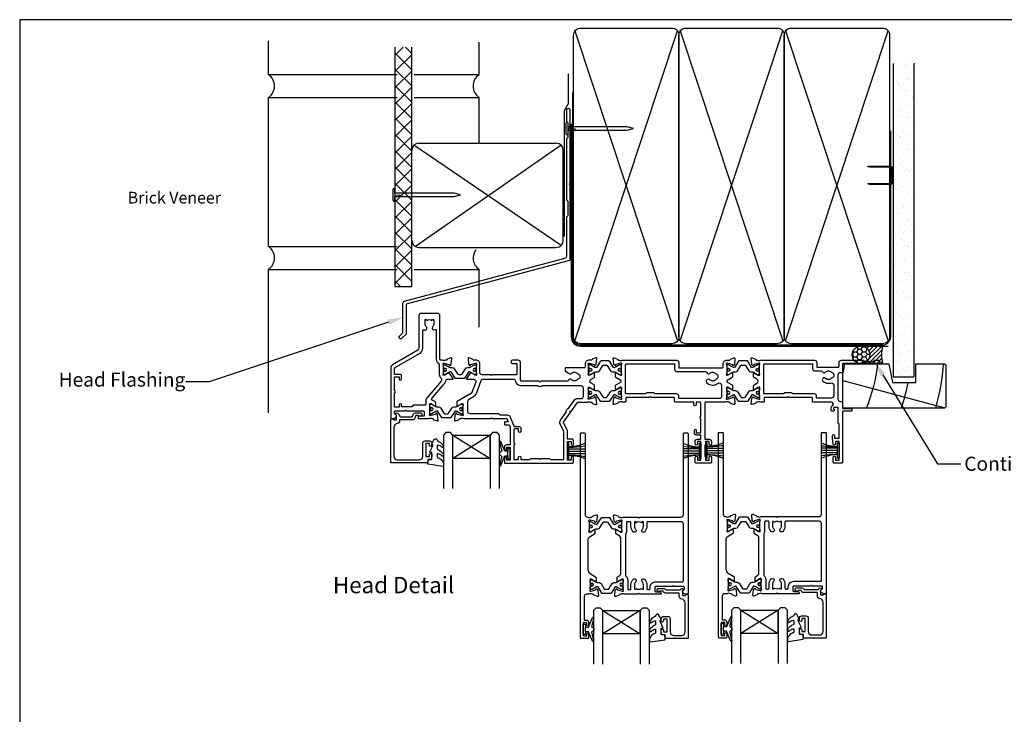
# Model space of a CAD drawing. Units: millimetres. Extents: x -1057 to 8529, y -4236 to 5108.
# Drawn here: x 3245 to 3665, y -3145 to -2848 of the extents above; entities that cross this region are included whole.
import ezdxf
from ezdxf import colors
from ezdxf.entities.mleader import LeaderData, LeaderLine
from ezdxf.enums import TextEntityAlignment as Align
from ezdxf.math import Vec2, Vec3

# ---------------------------------------------------------------- set-up
doc = ezdxf.new("R2010")
doc.units = ezdxf.units.MM
doc.header["$MEASUREMENT"] = 0
doc.layers.add('Dwelling', color=4, linetype='Continuous')
doc.layers.add('OMEGA WINDOWS AND DOORS', color=7, linetype='Continuous')
doc.styles.add('Arial-Bold', font='arialbd.ttf')
doc.styles.add('arialobs', font='ARIALUNI.TTF', dxfattribs={"height": 6})

# ---------------------------------------------------------------- blocks, each defined once
blk = doc.blocks.new('A$C33466500')
for p, q in [((0, 0.72), (0, -0.73)), ((1, -0.73), (1, 0)), ((1.65, -0.73), (1.65, 0)), ((2.3, -0.73), (2.3, 0)), ((2.95, -0.73), (2.95, 0))]:
    blk.add_line(p, q)
blk.add_lwpolyline([(0, 0.72), (0, 2.2, 1), (-0.9, 2.2), (-0.9, -2.2, 1), (0, -2.2), (0, -0.73), (25.29, -0.73), (28, 0), (25.29, 0.72)], format="xyb", close=True)
blk = doc.blocks.new('50313')
for points in [[(0.4, 31.7, -0.576928), (0.66, 31.25, 0.13133), (0.5, 30.65), (0.5, 27.67, 0.127017), (0.65, 27.09, -0.767016), (0.09, 26.56), (-1.7, 27.63, 0.583183), (-2, 27.46), (-2, 25.94, 0.263278), (-1.81, 25.6), (-0.88, 25.05, -0.263278), (-0.4, 24.19), (-0.4, 9.11, -0.263278), (-0.88, 8.26), (-2.31, 7.4, 0.263278), (-2.5, 7.06), (-2.5, 5.54, 0.583183), (-2.2, 5.37), (-0.41, 6.44, -0.767016), (0.15, 5.91, 0.127017), (0, 5.33), (0, 2.35, 0.13133), (0.16, 1.75, -0.576928), (-0.1, 1.3), (-0.25, 1.3, -0.065543), (-0.33, 1.31), (-2.32, 1.84, -0.267949), (-2.46, 1.98), (-2.51, 2.15, 0.57735), (-2.84, 2.24), (-3.21, 1.88, 0.176327), (-3.29, 1.69), (-3.5, -0.67, 0.548619), (-3.1, -0.98), (-1.69, -0.47, 0.263725), (-1.49, -0.24, -0.359508), (-1.2, 0), (-1, 0, 0.123106), (-0.91, 0.02, -0.258614), (0.55, 0), (6.9, 0), (7.3, 0.4), (7.7, 0), (25.3, 0, -0.414214), (26.3, -1), (26.3, -35.6, 0.414214), (26.7, -36), (27.9, -36, 0.414214), (28.3, -35.6), (28.3, 32.6, 0.414214), (27.9, 33), (27.31, 33, 0.341047), (25.86, 31.88, 0.26642), (25.91, 31.69), (26.8, 30.8), (26.8, 30.1, -0.414214), (26.4, 29.7), (22.4, 29.7), (22, 29.3), (21.6, 29.7), (14.5, 29.7, -0.414214), (14.1, 30.1), (14.1, 31.6, -0.414214), (14.5, 32), (16.18, 32, 0.32134), (16.65, 32.34), (16.79, 32.74, 0.513616), (16.6, 33), (7.7, 33), (7.3, 32.6), (6.9, 33), (1.05, 33, -0.258614), (-0.41, 32.98, 0.123106), (-0.5, 33), (-0.7, 33, -0.359508), (-0.99, 33.24, 0.263725), (-1.19, 33.47), (-2.6, 33.98, 0.548619), (-3, 33.67), (-2.79, 31.31, 0.176327), (-2.71, 31.12), (-2.34, 30.76, 0.57735), (-2.01, 30.85), (-1.96, 31.02, -0.267949), (-1.82, 31.16), (0.17, 31.69, -0.065543), (0.25, 31.7)], [(26.3, 27.3), (26.3, 3, -0.414214), (25.3, 2), (11.1, 2, -0.414214), (10.7, 2.4), (10.7, 4, 0.192387), (9.76, 6.34, 1), (8.68, 5.31, -0.192387), (9.2, 4), (9.2, 2.1), (8.63, 2.1), (8.39, 2.44, -0.315299), (6.21, 2.44), (5.97, 2.1), (5.4, 2.1), (5.4, 4, -0.192387), (5.92, 5.31, 1), (4.84, 6.34, 0.192387), (3.9, 4), (3.9, 2.4, -0.414214), (3.5, 2), (2.4, 2, -0.414214), (2, 2.4), (2, 6.1, 0.141442), (1.66, 7.27, -0.141442), (1.6, 7.49), (1.6, 24.93, -0.217882), (1.74, 25.24, 0.217882), (2.5, 26.9), (2.5, 30.6, -0.414214), (2.9, 31), (3.5, 31, -0.414214), (3.9, 30.6), (3.9, 29, 0.192387), (4.84, 26.66, 1), (5.92, 27.69, -0.192387), (5.4, 29), (5.4, 30.9), (5.97, 30.9), (6.21, 30.56, -0.315299), (8.39, 30.56), (8.63, 30.9), (9.2, 30.9), (9.2, 29, -0.192387), (8.68, 27.69, 1), (9.76, 26.66, 0.192387), (10.7, 29), (10.7, 30.6, -0.414214), (11.1, 31), (11.7, 31, -0.414214), (12.1, 30.6), (12.1, 30.1, 0.414214), (14.5, 27.7), (25.9, 27.7, -0.414214)]]:
    blk.add_lwpolyline(points, format="xyb", close=True)
blk = doc.blocks.new('50312')
blk.add_lwpolyline([(4.2, 63.67), (4.2, 66.65, 0.13133), (4.04, 67.25, -0.576928), (4.3, 67.7), (4.45, 67.7, -0.065543), (4.53, 67.69), (6.52, 67.16, -0.267949), (6.66, 67.02), (6.71, 66.85, 0.57735), (7.04, 66.76), (7.41, 67.12, 0.176327), (7.49, 67.31), (7.7, 69.67, 0.548619), (7.3, 69.98), (5.89, 69.47, 0.263725), (5.69, 69.24, -0.359508), (5.4, 69), (5.2, 69, 0.123106), (5.11, 68.98, -0.258613), (3.65, 69), (2.6, 69, -0.414214), (1.6, 70), (1.6, 80.1), (2.5, 80.1, 0.414214), (3.5, 81.1), (3.5, 82.15, 1), (2.7, 82.15), (2.7, 81.3), (1.2, 81.3), (1.2, 86.8), (2.7, 86.8), (2.7, 85.95, 1), (3.5, 85.95), (3.5, 87.6, 0.414214), (3.1, 88), (0.4, 88, 0.414214), (0, 87.6), (0, 0.4, 0.414214), (0.4, 0), (1.6, 0, 0.414214), (2, 0.4), (2, 35, -0.414214), (3, 36), (3.15, 36, -0.258613), (4.61, 36.02, 0.123106), (4.7, 36), (4.9, 36, -0.359508), (5.19, 35.76, 0.263725), (5.39, 35.53), (6.8, 35.02, 0.548619), (7.2, 35.33), (6.99, 37.69, 0.176327), (6.91, 37.88), (6.54, 38.24, 0.57735), (6.21, 38.15), (6.16, 37.98, -0.267949), (6.02, 37.84), (4.03, 37.31, -0.065543), (3.95, 37.3), (3.8, 37.3, -0.576928), (3.54, 37.75, 0.13133), (3.7, 38.35), (3.7, 41.33, 0.127017), (3.55, 41.91, -0.767016), (4.11, 42.44), (5.9, 41.37, 0.583183), (6.2, 41.54), (6.2, 43.06, 0.263278), (6.01, 43.4), (3.68, 44.8, -0.263278), (3.2, 45.65), (3.2, 58.48, -0.263278), (4.17, 60.2), (6.51, 61.6, 0.263278), (6.7, 61.94), (6.7, 63.46, 0.583183), (6.4, 63.63), (4.61, 62.56, -0.767016), (4.05, 63.09, 0.127017)], format="xyb", close=True)
blk = doc.blocks.new('217100')
blk.add_lwpolyline([(2.46, -11.43, -0.131653), (2.3, -10.83), (2.3, -10.79, -0.258618), (2.39, -10.62), (5.01, -8.98, 0.258618), (5.2, -8.64), (5.2, -5.36, 0.258618), (5.01, -5.02), (2.39, -3.38, -0.258618), (2.3, -3.21), (2.3, -3.17, -0.131653), (2.46, -2.57), (3.47, -0.81, 0.131653), (3.5, -0.71), (3.5, -0.4, 0.414214), (3.1, 0), (2.5, 0), (2.5, -0.1), (2.12, -0.1, 0.414214), (1.92, -0.3), (1.92, -0.41, 0.109552), (1.94, -0.5, -1.569923), (0.86, -0.5, 0.109553), (0.87, -0.41), (0.87, -0.3, 0.414214), (0.67, -0.1), (0.3, -0.1), (0.3, 0), (-0.3, 0, 0.414214), (-0.7, -0.4), (-0.7, -0.71, 0.131653), (-0.67, -0.81), (0.34, -2.57, -0.131653), (0.5, -3.17), (0.5, -3.77, 0.258618), (0.97, -4.61), (3.21, -6.01, -0.258618), (3.4, -6.35), (3.4, -7.65, -0.258618), (3.21, -7.99), (0.97, -9.39, 0.258618), (0.5, -10.23), (0.5, -10.83, -0.131652), (0.34, -11.43), (-0.67, -13.19, 0.131652), (-0.7, -13.29), (-0.7, -13.6, 0.414214), (-0.3, -14), (0.3, -14), (0.3, -13.9), (0.67, -13.9, 0.414214), (0.87, -13.7), (0.87, -13.59, 0.109553), (0.86, -13.5, -1.569923), (1.94, -13.5, 0.109552), (1.92, -13.59), (1.92, -13.7, 0.414214), (2.12, -13.9), (2.5, -13.9), (2.5, -14), (3.1, -14, 0.414214), (3.5, -13.6), (3.5, -13.29, 0.131653), (3.47, -13.19), (2.46, -11.43)], format="xyb")
for centre in [(1.4, -0.75), (1.4, -13.25)]:
    blk.add_circle(centre, 0.6)
blk = doc.blocks.new('J411029')
for name, p in [('50312', (0, 0)), ('50313', (17.7, 36))]:
    blk.add_blockref(name, p)
at = {"rotation": 90}
blk.add_blockref('217100', (4.2, 63.51), dxfattribs=at)
at = {"xscale": -1, "rotation": 90}
blk.add_blockref('217100', (3.7, 41.49), dxfattribs=at)
blk = doc.blocks.new('50317')
blk.add_lwpolyline([(9.6, 18.95, -0.414215), (9.8, 18.75), (9.8, 17.45), (11.06, 17.45, -0.364027), (11.26, 17.28), (11.5, 15.93), (11.5, 15.1, -0.493199), (11.25, 14.91), (10.87, 15.01, -0.339392), (10.5, 15.49), (10.5, 16.15), (9, 16.15), (9, 10.65), (10.5, 10.65), (10.5, 11.39, -0.994452), (11.5, 11.41), (11.5, 10.5, -0.414214), (10.5, 9.5), (8.7, 9.5, -0.414214), (7.7, 10.5), (7.7, 16.15, 0.414214), (6.2, 17.65), (2.8, 17.65, 0.414214), (1.3, 16.15), (1.3, 3.64, 0.38311), (2.64, 2.15, -0.38311), (3.8, 0.86), (3.8, -0.3, 0.414214), (4, -0.5), (9.69, -0.5, -0.32134), (10.63, -1.18), (10.69, -1.35), (11.76, -1.35, -0.414163), (12.01, -1.1), (12.01, -1.1), (12.2, -1.1), (12.57, -1.1), (12.75, -1.1), (12.75, -1.1, -0.41392), (13.3, -1.65), (13.3, -1.9, -0.414214), (12.75, -2.45), (10.41, -2.45, -0.312963), (9.47, -1.8), (3.6, -1.8, 0.198912), (3.46, -1.86), (2.96, -2.36, -1), (2.25, -1.65), (2.5, -1.4), (2.5, -1.32), (2.5, -1.32), (2.5, -1.05), (2.5, -1.05), (2.5, 0.3, 0.414214), (2.3, 0.5), (1.34, 0.5, 0.305615), (0.97, 0.25, -0.305615), (0.6, 0), (0.4, 0, -0.414214), (0, 0.4), (0, 18.75, -0.414214), (0.2, 18.95)], format="xyb", close=True)
blk = doc.blocks.new('24DG')
for p, q in [((0, 1), (0, 23.88)), ((4, 23.88), (4, 1)), ((1, 0), (0, 1)), ((3, 0), (1, 0)), ((4, 1), (3, 0))]:
    blk.add_line(p, q)
for points in [[(24, 23.88), (24, 1), (23, 0), (21, 0), (20, 1), (20, 23.88)], [(4, 1), (20, 1), (20, 11), (4, 11), (4, 1), (20, 11), (20, 1), (4, 11)]]:
    blk.add_lwpolyline(points)
blk = doc.blocks.new('Dynex 40450')
blk.add_lwpolyline([(-0.73, -3.26), (0.5, -5.88), (0.5, -6.36), (0.24, -6.36), (0.2, -6.37), (0.16, -6.38), (0.12, -6.4), (0.08, -6.42), (0.06, -6.45), (0.03, -6.48), (0.01, -6.52), (0, -6.56), (0, -6.6), (0, -6.64), (0.01, -6.68), (0.03, -6.72), (1.13, -8.61), (1.17, -8.68), (1.23, -8.74), (1.29, -8.79), (1.37, -8.83), (1.44, -8.85), (1.52, -8.86), (1.69, -8.84), (1.86, -8.79), (2.01, -8.71), (2.15, -8.6), (2.26, -8.48), (2.36, -8.33), (2.42, -8.17), (2.45, -8.1), (2.5, -8.03), (2.55, -7.97), (2.62, -7.91), (2.69, -7.87), (3.22, -7.59), (3.72, -7.25), (4.17, -6.85), (4.58, -6.41), (4.93, -5.92), (4.96, -5.86), (4.99, -5.79), (5, -5.72), (5, -5.65), (4.99, -5.58), (4.97, -5.51), (4.93, -5.45), (4.89, -5.39), (4.75, -5.22), (4.72, -5.2), (4.68, -5.17), (4.65, -5.15), (4.61, -5.14), (4.57, -5.14), (4.53, -5.14), (4.49, -5.15), (4.45, -5.16), (4.41, -5.18), (4.38, -5.21), (4.01, -5.52), (3.6, -5.77), (3.16, -5.96), (2.69, -6.08), (2.65, -6.08), (2.61, -6.08), (2.56, -6.07), (2.52, -6.05), (2.49, -6.02), (2.46, -5.99), (2.43, -5.96), (2.41, -5.92), (2.4, -5.87), (2.4, -5.83), (2.4, -4.65), (2.41, -4.57), (2.43, -4.49), (2.46, -4.42), (2.5, -4.35), (2.56, -4.29), (2.62, -4.24), (2.69, -4.2), (3.19, -3.94), (3.66, -3.62), (4.1, -3.27), (4.5, -2.87), (4.86, -2.44), (4.93, -2.34), (4.97, -2.23), (4.99, -2.11), (5, -1.99), (4.98, -1.87), (4.95, -1.76), (4.89, -1.66), (4.83, -1.57), (4.8, -1.52), (4.76, -1.49), (4.72, -1.46), (4.67, -1.44), (4.62, -1.43), (4.56, -1.43), (4.51, -1.44), (4.46, -1.45), (4.08, -1.78), (3.65, -2.06), (3.2, -2.29), (2.72, -2.46), (2.68, -2.47), (2.64, -2.47), (2.59, -2.46), (2.55, -2.45), (2.52, -2.43), (2.48, -2.4), (2.45, -2.37), (2.43, -2.34), (2.41, -2.3), (2.4, -2.26), (2.4, -2.22), (2.4, -1.17), (2.41, -1.09), (2.43, -1), (2.47, -0.92), (2.52, -0.85), (2.58, -0.79), (2.65, -0.74), (2.73, -0.7), (3.18, -0.5), (3.61, -0.25), (4, 0.05), (4.36, 0.39), (4.67, 0.77), (4.94, 1.19), (4.97, 1.27), (4.99, 1.35), (5, 1.43), (5, 2.73), (5, 2.77), (4.99, 2.81), (4.97, 2.85), (4.94, 2.89), (4.91, 2.92), (4.88, 2.94), (4.84, 2.96), (4.8, 2.97), (4.75, 2.98), (4.71, 2.97), (-1.49, 2), (-1.53, 1.99), (-1.57, 1.97), (-1.6, 1.95), (-1.63, 1.92), (-1.66, 1.89), (-1.68, 1.85), (-1.69, 1.81), (-1.7, 1.77), (-1.7, 1.73), (-1.55, 0), (0, 0), (0, -2.9), (-0.5, -2.9), (-0.54, -2.9), (-0.58, -2.91), (-0.62, -2.93), (-0.66, -2.95), (-0.69, -2.98), (-0.71, -3.02), (-0.73, -3.05), (-0.74, -3.09), (-0.75, -3.13), (-0.75, -3.18), (-0.74, -3.22)], close=True)
blk = doc.blocks.new('Dynex 9100BLK400')
blk.add_line((1, 1), (1, -1))
blk.add_lwpolyline([(1, -1), (2.29, -1), (4.02, -5.11, 0.929342), (4.49, -4.95), (3.5, -1.08), (4.5, -0.5), (4.5, 0.5), (3.47, 1.09), (4.46, 4.94, 0.929342), (3.99, 5.1), (2.27, 1), (1, 1), (1, 2.25), (0, 2.25), (0, -2.25), (1, -2.25)], format="xyb", close=True)
blk = doc.blocks.new('glazing panel')
for name, p in [('24DG', (-39.46, 6)), ('Dynex 9100BLK400', (-43.81, 15.05))]:
    blk.add_blockref(name, p)
at = {"xscale": -1}
for name, p in [('Dynex 40450', (-10.46, 17.45)), ('50317', (1.04, 0))]:
    blk.add_blockref(name, p, dxfattribs=at)
blk = doc.blocks.new('50360')
blk.add_lwpolyline([(-13.7, 10.5, -0.414214), (-14.7, 9.5), (-16.5, 9.5, -0.414214), (-17.5, 10.5), (-17.5, 11.41, -0.994452), (-16.5, 11.39), (-16.5, 10.65), (-15, 10.65), (-15, 16.15), (-16.5, 16.15), (-16.5, 15.49, -0.339392), (-16.87, 15.01), (-17.25, 14.91, -0.493199), (-17.5, 15.1), (-17.5, 15.93), (-17.26, 17.28, -0.364027), (-17.06, 17.45), (-15.8, 17.45), (-15.8, 18.75, -0.414215), (-15.6, 18.95), (-0.2, 18.95, -0.414214), (0, 18.75), (0, 0.4, -0.414214), (-0.4, 0), (-0.6, 0, -0.305615), (-0.97, 0.25, 0.305615), (-1.34, 0.5), (-2.3, 0.5, 0.414214), (-2.5, 0.3), (-2.5, -1.05), (-2.5, -1.05), (-2.5, -1.32), (-2.5, -1.32), (-2.5, -1.4), (-2.44, -1.46), (-2.25, -1.65, -1), (-2.96, -2.36), (-3.51, -1.81, -0.164987), (-3.79, -1.23, 0.376247), (-4.29, -0.8), (-9.1, -0.8, 0.32134), (-9.28, -0.94), (-9.57, -1.77, -0.32134), (-10.52, -2.45), (-12.75, -2.45, -0.414214), (-13.3, -1.9), (-13.3, -1.65, -0.41392), (-12.75, -1.1), (-12.75, -1.1), (-12.57, -1.1), (-12.2, -1.1), (-12.01, -1.1), (-12.01, -1.1, -0.414163), (-11.76, -1.35), (-10.69, -1.35), (-10.3, -0.18, -0.32134), (-9.35, 0.5), (-4, 0.5, 0.414214), (-3.8, 0.7), (-3.8, 0.86, -0.38311), (-2.64, 2.15, 0.38311), (-1.3, 3.64), (-1.3, 16.15, 0.414214), (-2.8, 17.65), (-12.2, 17.65, 0.414214), (-13.7, 16.15)], format="xyb", close=True)
blk = doc.blocks.new('glazing frame')
for name, p in [('24DG', (21.46, 6)), ('Dynex 40450', (16.46, 17.45))]:
    blk.add_blockref(name, p)
at = {"xscale": -1}
blk.add_blockref('Dynex 9100BLK400', (49.96, 14.95), dxfattribs=at)
at = {"layer": 'OMEGA WINDOWS AND DOORS', "xscale": -1}
blk.add_blockref('50360', (-1.04, 0), dxfattribs=at)
blk = doc.blocks.new('50329')
blk.add_lwpolyline([(0, 5.54, 0.583183), (0.3, 5.37), (2.09, 6.44, -0.767016), (2.65, 5.91, 0.127017), (2.5, 5.33), (2.5, 2.35, 0.13133), (2.66, 1.75, -0.576928), (2.4, 1.3), (2.25, 1.3, -0.065543), (2.17, 1.31), (0.18, 1.84, -0.267949), (0.04, 1.98), (-0.01, 2.15, 0.57735), (-0.34, 2.24), (-0.71, 1.88, 0.176327), (-0.79, 1.69), (-1, -0.67, 0.548619), (-0.6, -0.98), (0.81, -0.47, 0.263725), (1.01, -0.24, -0.359508), (1.3, 0), (1.55, 0, -0.267261), (3.05, 0), (26, 0, 0.414214), (27, 1), (27, 3.3), (45.6, 3.3, -0.414214), (46, 2.9), (46, 1.6, 0.414214), (47.6, 0), (48.7, 0, -0.359508), (48.99, -0.24, 0.263725), (49.19, -0.47), (50.6, -0.98, 0.548619), (51, -0.67), (50.79, 1.69, 0.176327), (50.71, 1.88), (50.34, 2.24, 0.57735), (50.01, 2.15), (49.96, 1.98, -0.267949), (49.82, 1.84), (47.83, 1.31, -0.065543), (47.75, 1.3), (47.6, 1.3, -0.576928), (47.34, 1.75, 0.13133), (47.5, 2.35), (47.5, 5.33, 0.127017), (47.35, 5.91, -0.767016), (47.91, 6.44), (49.7, 5.37, 0.583183), (50, 5.54), (50, 7.06, 0.263278), (49.81, 7.4), (47.72, 8.66, -0.565773), (47.72, 9.34), (49.81, 10.6, 0.263278), (50, 10.94), (50, 12.46, 0.583183), (49.7, 12.63), (47.91, 11.56, -0.767016), (47.35, 12.09, 0.127017), (47.5, 12.67), (47.5, 15.65, 0.13133), (47.34, 16.25, -0.576928), (47.6, 16.7), (47.75, 16.7, -0.065543), (47.83, 16.69), (49.82, 16.16, -0.267949), (49.96, 16.02), (50.01, 15.85, 0.57735), (50.34, 15.76), (50.71, 16.12, 0.176327), (50.79, 16.31), (51, 18.67, 0.548619), (50.6, 18.98), (49.19, 18.47, 0.263725), (48.99, 18.24, -0.359508), (48.7, 18), (48.45, 18, -0.267263), (46.95, 18), (38.5, 18, -0.414214), (38.1, 18.4), (38.1, 33.8), (40, 33.8, 0.414214), (41, 34.8), (41, 35.96, 0.943788), (40, 35.9), (40, 34.8), (38.5, 34.8), (38.5, 36, 0.414214), (38.1, 36.4), (38.1, 41.1, 0.414214), (38.5, 41.5), (38.5, 42.7), (40, 42.7), (40, 41.6, 1), (41, 41.6), (41, 43.6, 0.414214), (40.6, 44), (34.4, 44, 0.414214), (34, 43.6), (34, 41.6, 1), (35, 41.6), (35, 42.7), (36.5, 42.7), (36.5, 34.8), (35, 34.8), (35, 35.9, 1), (34, 35.9), (34, 34.8, 0.414214), (35, 33.8), (36.5, 33.8), (36.5, 32), (34.7, 32, 0.414214), (33.7, 31), (33.7, 29.9, 1), (34.5, 29.9), (34.5, 31), (36.5, 31), (36.5, 24.9, 1), (36.5, 24.1), (36.5, 18.4, -0.414214), (36.1, 18), (34.5, 18), (34.5, 19, 1), (33.5, 19), (33.5, 18), (25.6, 18, 0.414213), (25.2, 17.6), (25.2, 16.2, -0.414214), (25, 16), (15.2, 16), (14.8, 15.6), (14.4, 16), (4.6, 16, -0.414214), (4.4, 16.2), (4.4, 17.6, 0.414214), (4, 18), (3.05, 18, -0.267261), (1.55, 18), (1.3, 18, -0.359508), (1.01, 18.24, 0.263725), (0.81, 18.47), (-0.6, 18.98, 0.548619), (-1, 18.67), (-0.79, 16.31, 0.176327), (-0.71, 16.12), (-0.34, 15.76, 0.57735), (-0.01, 15.85), (0.04, 16.02, -0.267949), (0.18, 16.16), (2.17, 16.69, -0.065543), (2.25, 16.7), (2.4, 16.7, -0.576928), (2.66, 16.25, 0.13133), (2.5, 15.65), (2.5, 12.67, 0.127017), (2.65, 12.09, -0.767016), (2.09, 11.56), (0.3, 12.63, 0.583183), (0, 12.46), (0, 10.94, 0.263278), (0.19, 10.6), (2.28, 9.34, -0.565773), (2.28, 8.66), (0.19, 7.4, 0.263278), (0, 7.06)], format="xyb", close=True)
blk.add_lwpolyline([(39.19, 5.52, -0.540231), (40.17, 5.71, 0.452282), (42.95, 5.85, -0.224917), (43.26, 6, 0.316522), (43.63, 6.27, 0.166691), (43.63, 7.73, 0.316522), (43.26, 8, -0.224917), (42.95, 8.15, 0.435763), (40.25, 8.36, -1), (39.03, 9.68, -0.362416), (43.7, 9.91, 0.618961), (45.3, 10.71), (45.3, 15.4, 0.414214), (44.3, 16.4), (27, 16.4), (27, 15.4, -0.414214), (26, 14.4), (16.8, 14.4), (16.3, 13.9), (13.3, 13.9), (12.8, 14.4), (4.7, 14.4, 0.414214), (4.3, 14), (4.3, 2, 0.414214), (4.7, 1.6), (25.2, 1.6), (25.2, 3.9, -0.414214), (26.2, 4.9), (38.26, 4.9, 0.304266), (39.19, 5.52)], format="xyb")
blk = doc.blocks.new('50301')
for points in [[(11.7, 45), (16.15, 45, 0.258613), (17.61, 44.98, -0.123106), (17.7, 45), (17.9, 45, 0.359508), (18.19, 45.24, -0.263725), (18.39, 45.47), (19.8, 45.98, -0.548619), (20.2, 45.67), (19.99, 43.31, -0.176327), (19.91, 43.12), (19.54, 42.76, -0.57735), (19.21, 42.85), (19.16, 43.02, 0.267949), (19.02, 43.16), (17.03, 43.69, 0.065543), (16.95, 43.7), (16.8, 43.7, 0.576928), (16.54, 43.25, -0.13133), (16.7, 42.65), (16.7, 39.67, -0.127017), (16.55, 39.09, 0.767016), (17.11, 38.56), (18.9, 39.63, -0.583183), (19.2, 39.46), (19.2, 38.17, -0.263278), (19.01, 37.83), (17.67, 37.03, 0.461006), (17.57, 36.43), (22.85, 30.14, -0.124797), (23.45, 28.9, 0.356351), (24.43, 28.1), (26.47, 28.1, -0.606815), (26.63, 27.79), (24.97, 25.42, -0.39391), (24.71, 25.36), (22.91, 26.44, 0.767016), (22.35, 25.91, -0.127017), (22.5, 25.33), (22.5, 22.35, -0.13133), (22.34, 21.75, 0.576928), (22.6, 21.3), (22.75, 21.3, 0.065543), (22.83, 21.31), (24.82, 21.84, 0.267949), (24.96, 21.98), (25.01, 22.15, -0.57735), (25.34, 22.24), (25.7, 21.88, -0.176327), (25.79, 21.69), (26, 19.33, -0.548619), (25.6, 19.02), (24.19, 19.53, -0.263725), (23.99, 19.76, 0.359508), (23.7, 20), (23.45, 20, 0.267261), (21.95, 20), (21.4, 20, 0.414214), (21, 19.6), (21, 1, -0.414234), (20, 0), (13, 0, -0.414193), (12, 1), (12, 14.87, 0.267949), (11.5, 15.73), (0.65, 22, -0.267949), (0, 23.12), (0, 44.6, -0.414214), (0.4, 45), (0.99, 45, -0.341047), (2.44, 43.88, -0.26642), (2.39, 43.69), (1.5, 42.8), (1.5, 42.1, 0.414214), (1.9, 41.7), (5.9, 41.7), (6.3, 41.3), (6.7, 41.7), (13.8, 41.7, 0.414214), (14.2, 42.1), (14.2, 43.6, 0.414214), (13.8, 44), (11.9, 44, -0.32134), (11.71, 44.14), (11.51, 44.74, -0.513615)], [(1.6, 23.29), (12.3, 17.12, -0.267949), (13.6, 14.87), (13.6, 7.39, 0.577377), (14.2, 7.04, -0.87081), (15.17, 5.79, 0.19526), (14.65, 4.5), (14.65, 2.65), (15.2, 2.65), (15.44, 2.98, 0.315299), (17.56, 2.98), (17.8, 2.65), (18.35, 2.65), (18.35, 4.5, 0.197279), (17.82, 5.8, -0.908752), (18.77, 6.95, 0.603313), (19.4, 7.28), (19.4, 19.6, -0.280711), (20.48, 21.38, 0.280711), (20.7, 21.73), (20.7, 26.1, -0.213861), (21.37, 27.59, 0.405478), (21.47, 28.98), (15.13, 36.53, -0.176327), (14.9, 37.18), (14.9, 38.8, 0.414214), (14.5, 39.2), (9.6, 39.2), (8.9, 39.9), (4.6, 39.9), (4.6, 39.1, -1), (3.6, 39.1), (3.6, 40.1), (1.6, 40.1), (1.6, 34, -1), (1.6, 33.2), (1.6, 27.1), (3.6, 27.1), (3.6, 28.1, -1), (4.6, 28.1), (4.6, 26.9, -0.414214), (3.8, 26.1), (1.6, 26.1)]]:
    blk.add_lwpolyline(points, format="xyb", close=True)
blk = doc.blocks.new('50303')
for points in [[(0, 12.49), (0, 10.95, 0.261413), (0.19, 10.61), (1.43, 9.85, -0.561174), (1.43, 8.15), (0.19, 7.39, 0.261413), (0, 7.05), (0, 5.51, 0.576769), (0.3, 5.35), (2.02, 6.39, -0.84397), (2.64, 5.91, 0.123183), (2.5, 5.35), (2.5, 2.35, 0.13133), (2.66, 1.75, -0.576928), (2.4, 1.3), (2.25, 1.3, -0.065543), (2.17, 1.31), (0.18, 1.84, -0.267949), (0.04, 1.98), (-0.01, 2.15, 0.57735), (-0.34, 2.24), (-0.71, 1.88, 0.176327), (-0.79, 1.69), (-1, -0.67, 0.548619), (-0.6, -0.98), (0.81, -0.47, 0.263725), (1.01, -0.24, -0.359508), (1.3, 0), (1.5, 0, 0.123106), (1.59, 0.02, -0.258613), (3.05, 0), (26, 0, 0.414214), (27, 1), (27, 3), (36.1, 3, -0.414214), (36.5, 2.6), (36.5, 1, 0.414214), (37.5, 0), (46.9, 0), (47.5, 0.6), (51, 0.6), (51.6, 0), (53.3, 0, 1), (53.3, 1.4), (38, 1.4), (38, 5, 0.414214), (37.6, 5.4), (37.05, 5.4, -0.414214), (36.05, 6.4), (36.05, 16.6, -0.414214), (37.05, 17.6), (37.6, 17.6, 0.414214), (38, 18), (38, 20.4, -0.414214), (38.2, 20.6), (41.8, 20.6, 0.414214), (42, 20.8), (42, 21.6, 0.414214), (41.8, 21.8), (38.2, 21.8, -0.414214), (38, 22), (38, 43.6, 0.414214), (37.6, 44), (34.4, 44, 0.414214), (34, 43.6), (34, 41.6, 1), (35, 41.6), (35, 42.7), (36.5, 42.7), (36.5, 34.8), (35, 34.8), (35, 35.9, 0.943788), (34, 35.96), (33.71, 33.39, 0.028919), (33.7, 33.3), (33.7, 32.2, 1), (34.5, 32.2), (34.5, 33.3), (36.5, 33.3), (36.5, 27.2, 0.414214), (36.1, 26.8), (36.1, 20.3), (34.3, 20.3, -0.414214), (34.1, 20.5), (34.1, 21, 1), (34.1, 21.8), (33.5, 21.8, 0.414214), (33.1, 21.4), (33.1, 20.5, 0.259572), (33.67, 19.48, -0.754957), (33.25, 18), (25.3, 18, 0.414213), (25.1, 17.8), (25.1, 16.2, -0.414214), (24.9, 16), (15.2, 16), (14.8, 15.6), (14.4, 16), (4.7, 16, -0.414214), (4.5, 16.2), (4.5, 17.6, 0.414214), (4.1, 18), (3.05, 18, -0.267258), (1.55, 18), (1.3, 18, -0.359513), (1.01, 18.24, 0.263729), (0.81, 18.47), (-0.6, 18.98, 0.548619), (-1, 18.67), (-0.79, 16.31, 0.176327), (-0.71, 16.12), (-0.34, 15.76, 0.57735), (-0.01, 15.85), (0.04, 16.02, -0.267949), (0.18, 16.16), (2.17, 16.69, -0.065543), (2.25, 16.7), (2.4, 16.7, -0.576928), (2.66, 16.25, 0.13133), (2.5, 15.65), (2.5, 12.65, 0.123183), (2.64, 12.09, -0.84397), (2.02, 11.61), (0.3, 12.65, 0.576769)], [(33.76, 5.45, 0.316522), (34.13, 5.72, 0.166691), (34.13, 7.18, 0.316522), (33.76, 7.45, -0.224917), (33.45, 7.6, 0.443743), (30.71, 7.78, -1), (29.6, 8.92, -0.270322), (32.97, 9.76, 0.500288), (34.25, 10.72), (34.25, 15.2, 0.414214), (33.25, 16.2), (26.9, 16.2), (26.9, 15.4, -0.414214), (25.9, 14.4), (16.8, 14.4), (16.3, 13.9), (13.3, 13.9), (12.8, 14.4), (4.7, 14.4, 0.414214), (4.3, 14), (4.3, 2, 0.414214), (4.7, 1.6), (25.2, 1.6), (25.2, 3.6, -0.414214), (26.2, 4.6), (28.69, 4.6, 0.241531), (29.5, 5.02, -0.45841), (30.71, 5.12, 0.443743), (33.45, 5.3, -0.224917)]]:
    blk.add_lwpolyline(points, format="xyb", close=True)
blk = doc.blocks.new('50302')
for points in [[(8.07, 9.44), (6.47, 13.84, 0.171831), (6.3, 14.04), (0.19, 17.72, -0.263278), (0, 18.06), (0, 19.46, -0.583183), (0.3, 19.63), (2.09, 18.56, 0.767016), (2.65, 19.09, -0.127017), (2.5, 19.67), (2.5, 22.65, -0.13133), (2.66, 23.25, 0.576928), (2.4, 23.7), (2.25, 23.7, 0.065543), (2.17, 23.69), (0.18, 23.16, 0.267949), (0.04, 23.02), (-0.01, 22.85, -0.57735), (-0.34, 22.76), (-0.71, 23.12, -0.176327), (-0.79, 23.31), (-1, 25.67, -0.548619), (-0.6, 25.98), (0.81, 25.47, -0.263725), (1.01, 25.24, 0.359508), (1.3, 25), (1.55, 25, 0.267273), (3.05, 25), (14.4, 25), (14.8, 24.6), (15.2, 25), (21.4, 25), (21.94, 26.4), (20.5, 26.4, -0.414214), (20.3, 26.6), (20.3, 27.4, -0.414214), (20.5, 27.6), (22.4, 27.6), (22.8, 28.63), (22.8, 36.2), (21.3, 36.2, -0.414214), (20.3, 37.2), (20.3, 37.95, -1), (21.3, 37.95), (21.3, 37.2), (22.8, 37.2), (22.8, 42.7), (21.3, 42.7), (21.3, 41.95, -1), (20.3, 41.95), (20.3, 43.6, -0.414214), (20.7, 44), (49.4, 44, -0.414214), (49.8, 43.6), (49.8, 41.6, -1), (48.8, 41.6), (48.8, 42.7), (47.3, 42.7), (47.3, 34.8), (48.8, 34.8), (48.8, 35.9, -1), (49.8, 35.9), (49.8, 34.3, -0.414214), (49.3, 33.8), (47.3, 33.8), (47.3, 30.32, -0.116126), (47.2, 29.88), (45.62, 26.71, 0.274955), (45.63, 26.51), (48.4, 22.56), (48.3, 22), (48.86, 21.9), (51.53, 18.09, 0.244698), (51.69, 18), (55.75, 18, 0.267258), (57.25, 18), (57.5, 18, 0.359508), (57.79, 18.24, -0.263725), (57.99, 18.47), (59.4, 18.98, -0.548619), (59.8, 18.67), (59.59, 16.31, -0.176327), (59.51, 16.12), (59.14, 15.76, -0.57735), (58.81, 15.85), (58.76, 16.02, 0.267949), (58.62, 16.16), (56.63, 16.69, 0.065543), (56.55, 16.7), (56.4, 16.7, 0.576928), (56.14, 16.25, -0.13133), (56.3, 15.65), (56.3, 12.65, -0.123183), (56.16, 12.09, 0.84397), (56.78, 11.61), (58.5, 12.65, -0.585524), (58.8, 12.48), (58.8, 10.95, -0.261413), (58.61, 10.61), (57.37, 9.85, 0.561174), (57.37, 8.15), (58.61, 7.39, -0.261413), (58.8, 7.05), (58.8, 5.52, -0.585524), (58.5, 5.35), (56.78, 6.39, 0.84397), (56.16, 5.91, -0.123183), (56.3, 5.35), (56.3, 2.35, -0.13133), (56.14, 1.75, 0.576928), (56.4, 1.3), (56.55, 1.3, 0.065543), (56.63, 1.31), (58.62, 1.84, 0.267949), (58.76, 1.98), (58.81, 2.15, -0.57735), (59.14, 2.24), (59.51, 1.88, -0.176327), (59.59, 1.69), (59.8, -0.67, -0.548619), (59.4, -0.98), (57.99, -0.47, -0.263725), (57.79, -0.24, 0.359508), (57.5, 0), (56.4, 0, -0.414214), (54.8, 1.6), (54.8, 2.9, 0.414214), (54.4, 3.3), (46.62, 3.3, -0.414214), (46.22, 3.7), (46.22, 4.41, -0.267949), (46.42, 4.76), (48.24, 5.81, -0.34347), (48.97, 5.71, 0.452282), (51.75, 5.85, -0.224917), (52.06, 6, 0.316522), (52.43, 6.27, 0.166691), (52.43, 7.73, 0.316522), (52.06, 8, -0.224917), (51.75, 8.15, 0.443743), (49.01, 8.33, -0.575693), (47.68, 8.7, 0.34199), (47.29, 9), (36, 9), (35.6, 9.4), (35.2, 9), (27.6, 9, 0.414214), (27.2, 8.6), (27.2, 1, -0.414214), (26.2, 0), (23.8, 0, -1), (23.8, 1.4), (25.6, 1.4), (25.6, 6.2), (15.2, 6.2), (14.8, 6.6), (14.4, 6.2), (10.8, 6.2, 0.414214), (9.8, 5.2), (9.8, 1.6, -0.414214), (8.2, 0), (7.1, 0, 0.359508), (6.81, -0.24, -0.263725), (6.61, -0.47), (5.2, -0.98, -0.548619), (4.8, -0.67), (5.01, 1.69, -0.176327), (5.09, 1.88), (5.46, 2.24, -0.57735), (5.79, 2.15), (5.84, 1.98, 0.267949), (5.98, 1.84), (7.97, 1.31, 0.065543), (8.05, 1.3), (8.2, 1.3, 0.576928), (8.46, 1.75, -0.13133), (8.3, 2.35), (8.3, 5.33, -0.127017), (8.45, 5.91, 0.767016), (7.89, 6.44), (6.09, 5.36, -0.39391), (5.83, 5.42), (4.17, 7.79, -0.606815), (4.33, 8.1), (7.13, 8.1, 0.520567)], [(24.4, 35.5, 1), (24.4, 36.3), (24.4, 42.4), (26.4, 42.4), (26.4, 41.5, 1), (27.4, 41.5), (27.4, 42.4), (31.2, 42.4), (31.6, 42), (35.2, 42), (35.6, 42.4), (36, 42), (39.6, 42), (40, 42.4), (45.7, 42.4), (45.7, 30.51, -0.116126), (45.68, 30.42), (44.19, 27.42, 0.274955), (44.32, 25.59), (46.71, 22.18, 0.377964), (47.92, 20.44), (50.46, 16.83, 0.244698), (51.28, 16.4), (53.1, 16.4, -0.414214), (54.1, 15.4), (54.1, 12, -0.414214), (53.1, 11), (36.66, 11, 0.377964), (34.54, 11), (27.4, 11, 0.377964), (25.22, 9.07, -0.377964), (24.23, 8.2), (11.14, 8.2, -0.315299), (10.2, 8.86), (8.21, 14.32, 0.171831), (7.11, 15.66), (4.99, 16.94, -0.263278), (4.5, 17.79), (4.5, 21.8, -0.414214), (5.5, 22.8), (17.8, 22.8), (18.4, 23.4), (21.54, 23.4, 0.309879), (22.84, 24.3), (24.33, 28.14, -0.309879), (24.7, 28.4), (26.6, 28.4, 0.414214), (27.4, 29.2), (27.4, 30.4, 1), (26.4, 30.4), (26.4, 29.4), (24.8, 29.4, -0.414214), (24.4, 29.8)]]:
    blk.add_lwpolyline(points, format="xyb", close=True)
blk = doc.blocks.new('J411003')
for name, p in [('50302', (28.2, 20)), ('50329', (96, 20)), ('50303', (155, 20)), ('50301', (0, 0))]:
    blk.add_blockref(name, p)
at = {"rotation": 90}
for p in [(16.7, 39.51), (84.5, 32.52), (143.5, 32.53), (22.5, 22.69)]:
    blk.add_blockref('217100', p, dxfattribs=at)
at = {"xscale": -1, "rotation": 90}
for p in [(84.5, 25.5), (143.5, 25.47)]:
    blk.add_blockref('217100', p, dxfattribs=at)
blk = doc.blocks.new('PB69750')
for p, q in [((-1, 0.6), (-1, 7.5)), ((0, 0.6), (0, 7.5)), ((1, 0.6), (1, 7.5))]:
    blk.add_line(p, q)
blk.add_lwpolyline([(-3.15, 0, -0.414214), (-3.45, 0.3, -0.414214), (-3.15, 0.6), (3.15, 0.6, -0.414214), (3.45, 0.3, -0.414214), (3.15, 0)], format="xyb", close=True)
for centre, radius, start, end in [((-19.69, 0.29), 17.95, 0.9939, 23.6912), ((-44.12, 0.82), 42.37, 359.7045, 9.0723), ((67.02, -1.2), 65.54, 172.3701, 178.4241), ((19.68, 0.31), 17.93, 156.3798, 179.0865)]:
    blk.add_arc(centre, radius, start, end)
blk = doc.blocks.new('135 x 45')
at = {"color": 4}
for p, q in [((1.2, 44.4), (133.8, 0.6)), ((133.8, 44.4), (1.2, 0.6))]:
    blk.add_line(p, q, dxfattribs=at)
blk.add_lwpolyline([(132, 45, -0.414214), (135, 42), (135, 3, -0.414214), (132, 0), (3, 0, -0.414214), (0, 3), (0, 42, -0.414214), (3, 45)], format="xyb", close=True)
blk = doc.blocks.new('liner 44')
blk.add_line((0, 7.24), (43.62, 18.88))
blk.add_lwpolyline([(44, 18.5), (43.5, 19), (0, 19), (0, 0), (19.64, 0), (21.2, 8), (31.2, 8), (31.2, 0), (43.5, 0), (44, 0.5)], close=True)
for radius, start, end in [(72, 6.3054, 21.9451), (86, 10.6693, 18.2329), (100, 4.5355, 15.6093), (58, 7.8361, 12.0091)]:
    blk.add_arc((-56.73, -7.91), radius, start, end)

msp = doc.modelspace()

# ---------------------------------------------------------------- hatches: boundary and pattern name
at = {"layer": 'Dwelling'}
h = msp.add_hatch(dxfattribs=at)
h.set_pattern_fill('AR-SAND', color=256, scale=3, style=0)
h.set_pattern_definition([(37.5, (3256.359, -2953.2395), (-0.18898, 5.78047), [0, -4.56, 0, -5.1, 0, -4.875]), (7.5, (3256.359, -2953.2395), (5.30933, 8.46644), [0, -2.46, 0, -4.11, 0, -1.575]), (327.5, (3252.669, -2953.2395), (9.342426, 0.01698), [0, -1.5, 0, -5.4, 0, -7.05]), (317.5, (3252.669, -2953.2395), (9.01838, 2.63303), [0, -0.75, 0, -3.54, 0, -4.05])])
h.paths.add_polyline_path([(3626.62, -2866.76), (3617.79, -2866.76), (3617.79, -3000.91), (3626.62, -3000.91)])
at = {"layer": 'OMEGA WINDOWS AND DOORS', "ltscale": 3}
h = msp.add_hatch(dxfattribs=at)
h.set_pattern_fill('HONEY', color=256, scale=10, style=0)
h.set_pattern_definition([(360, (3601.0945, -2994.4741), (1.875, 1.08253), [1.25, -2.5]), (120, (3601.0945, -2994.4741), (-1.875, 1.08253), [1.25, -2.5]), (60, (3601.0945, -2994.4741), (1e-15, 2.16506), [-2.5, 1.25])])
edge = h.paths.add_edge_path()
edge.add_arc((3604.09, -2991.47), 3.75, -90, 270)
at = {"layer": 'OMEGA WINDOWS AND DOORS', "ltscale": 0.2}
h = msp.add_hatch(dxfattribs=at)
h.set_pattern_fill('ANSI31', color=256, scale=10)
h.set_pattern_definition([(45, (3604.0945, -2987.7241), (-0.88388, 0.88388), [])])
h.paths.add_polyline_path([(3613.34, -2995.22, -0.133333), (3613.34, -2987.72), (3604.09, -2987.72, -1), (3604.09, -2995.22)])

# ---------------------------------------------------------------- linework, layer by layer
for p, q in [((3481.3, -2882.8), (3481.3, -2866.6)), ((3617.79, -3000.91), (3626.62, -3000.91))]:
    msp.add_line(p, q)
msp.add_lwpolyline([(3244.62, -3442.14), (4085.62, -3442.14), (4085.62, -2848.14), (3244.62, -2848.14)], close=True)
msp.add_lwpolyline([(3477.61, -2950.16, 0.339454), (3478.35, -2949.2), (3478.35, -2932.51, -0.198912), (3478.41, -2932.37), (3478.95, -2931.83), (3478.95, -2925.83), (3478.41, -2925.29, -0.198912), (3478.35, -2925.15), (3478.35, -2899.12, -0.198912), (3478.41, -2898.98), (3478.95, -2898.43), (3478.95, -2892.43), (3478.41, -2891.89, -0.198912), (3478.35, -2891.75), (3478.35, -2886.73, -0.414214), (3479.05, -2886.03, -0.414214), (3479.75, -2886.73), (3479.75, -2918.05, -0.198912), (3479.69, -2918.19), (3479.35, -2918.53), (3479.69, -2918.88, -0.198912), (3479.75, -2919.02), (3479.75, -2950.88, -0.339454), (3479.6, -2951.08), (3409.75, -2969.79), (3409.75, -2982.55), (3407.92, -2984.38, -0.414214), (3406.93, -2984.38, -0.414214), (3406.93, -2983.39), (3408.35, -2981.97), (3408.35, -2969.49, -0.339454), (3409.09, -2968.52)], format="xyb", close=True)
at = {"layer": 'Dwelling'}
for p, q in [((3350.93, -2871.66), (3350.93, -2857.26)), ((3404.94, -2859.86), (3404.94, -2962.25)), ((3404.94, -2863.4), (3408.48, -2859.86)), ((3412.17, -2862.56), (3409.48, -2859.86)), ((3412.17, -2962.25), (3412.17, -2859.86)), ((3440.93, -2871.6), (3440.93, -2857.76)), ((3412.17, -2869.53), (3404.94, -2862.29)), ((3404.94, -2870.37), (3412.17, -2863.14)), ((3617.79, -2866.86), (3617.79, -3000.91)), ((3626.62, -2866.74), (3626.62, -3000.91)), ((3350.93, -2871.6), (3405.92, -2871.6)), ((3412.17, -2876.49), (3404.94, -2869.26)), ((3404.94, -2877.34), (3412.17, -2870.1)), ((3413.15, -2871.6), (3440.93, -2871.6)), ((3412.17, -2883.46), (3404.94, -2876.23)), ((3404.94, -2884.3), (3412.17, -2877.07)), ((3350.93, -2945.19), (3350.93, -2881.4)), ((3350.93, -2881.4), (3405.92, -2881.4)), ((3413.15, -2881.4), (3440.93, -2881.4)), ((3440.93, -2900.99), (3440.93, -2881.4)), ((3412.17, -2890.43), (3404.94, -2883.2)), ((3404.94, -2891.27), (3412.17, -2884.04)), ((3412.17, -2897.4), (3404.94, -2890.17)), ((3404.94, -2898.24), (3412.17, -2891.01)), ((3412.17, -2904.37), (3404.94, -2897.14)), ((3404.94, -2905.21), (3412.17, -2897.98)), ((3475.99, -2944.67), (3413.09, -2901.83)), ((3475.99, -2901.83), (3413.71, -2945.13)), ((3415.17, -2900.99), (3473.91, -2900.99)), ((3412.17, -2911.34), (3404.94, -2904.11)), ((3404.94, -2912.18), (3412.17, -2904.95)), ((3412.17, -2942.51), (3412.17, -2903.99)), ((3476.91, -2942.51), (3476.91, -2903.99)), ((3412.17, -2918.31), (3404.94, -2911.07)), ((3404.94, -2919.15), (3412.17, -2911.92)), ((3412.17, -2925.27), (3404.94, -2918.04)), ((3404.94, -2926.11), (3412.17, -2918.88)), ((3412.17, -2932.24), (3404.94, -2925.01)), ((3404.94, -2933.08), (3412.17, -2925.85)), ((3412.17, -2939.21), (3404.94, -2931.98)), ((3404.94, -2940.05), (3412.17, -2932.82)), ((3412.17, -2946.18), (3404.94, -2938.95)), ((3404.94, -2947.02), (3412.17, -2939.79)), ((3350.93, -2945.13), (3405.92, -2945.13)), ((3412.17, -2953.15), (3404.94, -2945.92)), ((3404.94, -2953.99), (3412.17, -2946.76)), ((3415.17, -2945.51), (3473.91, -2945.51)), ((3412.17, -2960.12), (3404.94, -2952.89)), ((3350.93, -3016.27), (3350.93, -2954.93)), ((3350.93, -2954.93), (3405.92, -2954.93)), ((3404.94, -2960.96), (3412.17, -2953.73)), ((3413.15, -2954.93), (3440.93, -2954.93)), ((3440.93, -2979.65), (3440.93, -2954.93)), ((3407.34, -2962.25), (3404.94, -2959.85)), ((3404.94, -2962.25), (3412.17, -2962.25))]:
    msp.add_line(p, q, dxfattribs=at)
at = {"layer": 'Dwelling', "ltscale": 8}
for p, q in [((3480.79, -2879.25), (3480.79, -2983.72)), ((3616.79, -2983.7), (3616.79, -2895.72)), ((3484.29, -2987.22), (3613.29, -2987.2))]:
    msp.add_line(p, q, dxfattribs=at)
at = {"layer": 'Dwelling', "ltscale": 3}
for p, q in [((3480.29, -2892.72), (3480.29, -2983.72)), ((3484.29, -2987.72), (3615.66, -2987.72))]:
    msp.add_line(p, q, dxfattribs=at)
msp.add_lwpolyline([(3477.47, -2940.8), (3477.47, -2886.91), (3479.17, -2883.97), (3479.17, -2871.33)], dxfattribs=at)
at = {"layer": 'Dwelling'}
msp.add_lwpolyline([(3617.07, -2917.62), (3617.07, -2911.77, 0.414214), (3616.57, -2911.27), (3607.81, -2911.27), (3607.04, -2911.02, -0.414214), (3607.29, -2910.77), (3616.57, -2910.77, -0.414214), (3617.57, -2911.77), (3617.57, -2917.62, -0.414214), (3616.57, -2918.62), (3607.97, -2918.62, -0.07869), (3607.66, -2918.57), (3607.04, -2918.37, -0.414214), (3607.29, -2918.12), (3616.57, -2918.12, 0.414214)], format="xyb", close=True, dxfattribs=at)
for centre, radius, start, end in [((3347.61, -2876.51), 5.88, 304.367, 55.633), ((3444.21, -2876.51), 5.88, 124.367, 235.633), ((3415.17, -2903.99), 3, 90, 180), ((3473.91, -2903.99), 3, 0, 90), ((3415.17, -2942.51), 3, 180, 270), ((3473.91, -2942.51), 3, 270, 0), ((3347.61, -2949.98), 5.88, 304.367, 55.633), ((3444.25, -2950.08), 5.88, 142.647, 235.633)]:
    msp.add_arc(centre, radius, start, end, dxfattribs=at)
at = {"layer": 'Dwelling', "ltscale": 3}
msp.add_arc((3484.29, -2983.72), 4, 180, 270, dxfattribs=at)
at = {"layer": 'Dwelling', "ltscale": 8}
for centre, start, end in [((3484.29, -2983.72), 180, 270), ((3613.29, -2983.7), 270.0118, 0)]:
    msp.add_arc(centre, 3.5, start, end, dxfattribs=at)
at = {"layer": 'OMEGA WINDOWS AND DOORS', "ltscale": 0.2}
for p, q in [((3604.09, -2987.72), (3613.34, -2987.72)), ((3604.09, -2995.22), (3613.34, -2995.22))]:
    msp.add_line(p, q, dxfattribs=at)
msp.add_circle((3604.09, -2991.47), 3.75, dxfattribs=at)
msp.add_arc((3627.16, -2991.47), 14.31, 164.8107, 195.1893, dxfattribs=at)

# ---------------------------------------------------------------- block references
at = {"layer": 'Dwelling', "ltscale": 8, "rotation": 90}
for p in [(3526.29, -2986.72), (3571.29, -2986.72), (3616.29, -2986.72)]:
    msp.add_blockref('135 x 45', p, dxfattribs=at)
at = {"layer": 'Dwelling'}
for p in [(3478.95, -2894.71), (3404.94, -2923.03)]:
    msp.add_blockref('A$C33466500', p, dxfattribs=at)
at = {"layer": 'OMEGA WINDOWS AND DOORS', "xscale": -1}
for name, p, rotation in [('J411003', (3403.21, -2973.73), 180), ('liner 44', (3596.31, -2995.22), 180), ('glazing frame', (3404.2, -3018.72), 180), ('J411029', (3484.21, -3024.78), 180), ('J411029', (3543.21, -3024.58), 180), ('PB69750', (3537.71, -3032.37), 270), ('PB69750', (3478.71, -3032.57), 270), ('glazing panel', (3529.22, -3093.78), 180), ('glazing panel', (3588.22, -3093.58), 180)]:
    msp.add_blockref(name, p, dxfattribs=dict(at, rotation=rotation))
at = {"layer": 'OMEGA WINDOWS AND DOORS', "rotation": 90.00000000000001}
for p in [(3594.71, -3032.37), (3535.71, -3032.57)]:
    msp.add_blockref('PB69750', p, dxfattribs=at)

# ---------------------------------------------------------------- texts
at = {"layer": 'OMEGA WINDOWS AND DOORS', "ltscale": 10, "style": 'Arial-Bold'}
msp.add_text('Head Detail', height=7, dxfattribs=at).set_placement((3404.38, -3090.78), align=Align.MIDDLE)
at = {"layer": 'OMEGA WINDOWS AND DOORS', "insert": (3330.61, -2921.74), "char_height": 5, "attachment_point": 3, "style": 'arialobs'}
msp.add_mtext('Brick Veneer', dxfattribs=at)

# ---------------------------------------------------------------- leaders
at = {"layer": 'OMEGA WINDOWS AND DOORS', "ltscale": 0.2}
ml = msp.add_multileader_mtext('Standard', dxfattribs=at)
ml.set_content('Head Flashing', color=256, style='arialobs')
ml.set_leader_properties(color=2)
ml.build(insert=Vec2(0, 0))
ml.multileader.update_dxf_attribs({"dogleg_length": 10, "arrow_head_size": 7})
ctx = ml.context
ctx.base_point, ctx.char_height, ctx.arrow_head_size, ctx.landing_gap_size, ctx.plane_origin = Vec3(3259.76, -3002.92), 6, 7, 1.5, Vec3(3274.41, -3120.62)
notes = []
notes.append((ctx, [(0, (1, 1, 0), (3325.59, -3002.92), (-1, 0), 10, [(0, [(3408.89, -2975.29)], 0, [])])]))
ctx.mtext.insert, ctx.mtext.width, ctx.mtext.flow_direction = Vec3(3261.26, -2999.04), 56.9955, 5
ml = msp.add_multileader_mtext('Standard', dxfattribs=at)
ml.set_content('Continuous Air Seal', color=256, style='arialobs')
ml.set_leader_properties(color=2)
ml.build(insert=Vec2(0, 0))
ml.multileader.update_dxf_attribs({"dogleg_length": 10, "arrow_head_size": 7})
ctx = ml.context
ctx.base_point, ctx.char_height, ctx.arrow_head_size, ctx.landing_gap_size, ctx.plane_origin = Vec3(3646.72, -3038.05), 6, 7, 1.5, Vec3(3761.08, -3087.68)
notes.append((ctx, [(1, (1, 1, 0), (3636.72, -3038.05), (1, 0), 10, [(0, [(3609.77, -2994)], 0, [])])]))
ctx.mtext.insert, ctx.mtext.flow_direction = Vec3(3648.22, -3035), 5
for ctx, leaders in notes:
    for number, flags, end, landing, length, lines in leaders:
        leader = LeaderData()
        leader.index, (leader.has_last_leader_line, leader.has_dogleg_vector, leader.attachment_direction) = number, flags
        leader.last_leader_point, leader.dogleg_vector, leader.dogleg_length = Vec3(end), Vec3(landing), length
        for number, points, colour, breaks in lines:
            line = LeaderLine()
            line.index, line.vertices, line.color, line.breaks = number, Vec3.list(points), colors.encode_raw_color(colour), breaks
            leader.lines.append(line)
        ctx.leaders.append(leader)

doc.saveas('drawing.dxf')
